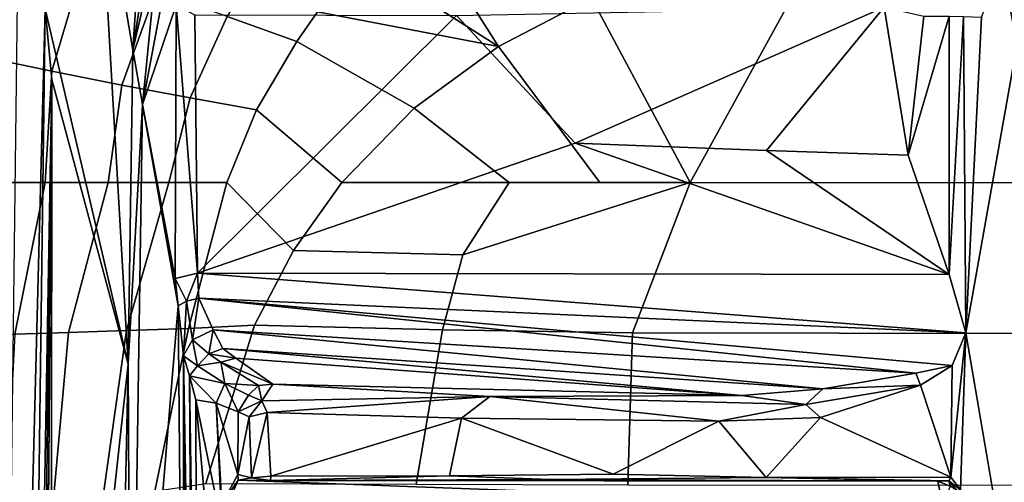
# Model space of a CAD drawing. Units: inches. Extents: x -50 to 95, y -107 to 53.
# Drawn here: x -9 to -4, y 1 to 3 of the extents above; entities that cross this region are included whole.
import ezdxf

# ---------------------------------------------------------------- set-up
doc = ezdxf.new("R2010")
doc.units = ezdxf.units.IN
doc.header["$MEASUREMENT"] = 0
for name, color, linetype in [('SEAT-BASE', 5, 'Continuous'), ('SEAT-FABRIC', 5, 'Continuous'), ('SEAT-FRAME', 5, 'Continuous')]:
    doc.layers.add(name, color=color, linetype=linetype)

# ---------------------------------------------------------------- blocks, each defined once
blk = doc.blocks.new('1VERUS_ASUSP_SYNTLTLIMANG_ADJARMS_ADJSEAT_LUM_1T')
at = {"layer": 'SEAT-BASE'}
for points in [[(-1.9262, -0.6626, 6.3614), (-2.063, -0.6573, 4.6526), (-10.6176, -7.0684, 3.3006), (-11.1538, -7.4879, 3.7114)], [(-10.6176, -7.0684, 3.3006), (-2.063, -0.6573, 4.6526), (-2.0458, -0.6567, 4.6016), (-10.6005, -7.0678, 3.2497)], [(-2.0099, -0.6887, 4.5552), (-10.5287, -7.0663, 3.2069), (-10.6005, -7.0678, 3.2497), (-2.0458, -0.6567, 4.6016)], [(-1.9196, -0.6978, 6.4342), (-1.9262, -0.6626, 6.3614), (-11.1538, -7.4879, 3.7114), (-11.1474, -7.5234, 3.7894)], [(-1.8813, -0.7597, 6.4698), (-1.9196, -0.6978, 6.4342), (-11.1474, -7.5234, 3.7894), (-11.1113, -7.6077, 3.8188)], [(-2.0099, -0.6887, 4.5552), (-1.9863, -0.7172, 4.5405), (-10.4021, -7.0258, 3.2151), (-10.5287, -7.0663, 3.2069)], [(-9.8993, -7.7179, 3.2151), (-10.4021, -7.0258, 3.2151), (-1.9863, -0.7172, 4.5405), (-1.2959, -1.6674, 4.5405)], [(-1.8813, -0.7597, 6.4698), (-11.1113, -7.6077, 3.8188), (-10.8902, -7.9121, 3.8188), (-1.5925, -1.1571, 6.4973)], [(-10.669, -8.2165, 3.8188), (-1.3038, -1.5544, 6.4698), (-1.5925, -1.1571, 6.4973), (-10.8902, -7.9121, 3.8188)], [(-1.2568, -1.61, 6.4342), (-1.3038, -1.5544, 6.4698), (-10.669, -8.2165, 3.8188), (-10.5999, -8.277, 3.7894)], [(-10.5768, -8.2985, 3.7114), (-1.2254, -1.6272, 6.3614), (-1.2568, -1.61, 6.4342), (-10.5999, -8.277, 3.7894)], [(-10.5768, -8.2985, 3.7114), (-10.0035, -7.9137, 3.3006), (-1.2626, -1.7589, 4.6526), (-1.2254, -1.6272, 6.3614)], [(-9.9712, -7.8279, 3.2079), (-9.8993, -7.7179, 3.2151), (-1.2959, -1.6674, 4.5405), (-1.2761, -1.6987, 4.5552)], [(-1.2568, -1.7428, 4.6016), (-9.9976, -7.8976, 3.2497), (-9.9712, -7.8279, 3.2079), (-1.2761, -1.6987, 4.5552)], [(-9.9976, -7.8976, 3.2497), (-1.2568, -1.7428, 4.6016), (-1.2626, -1.7589, 4.6526), (-10.0035, -7.9137, 3.3006)]]:
    blk.add_3dface(points, dxfattribs=at)
at = {"layer": 'SEAT-FABRIC'}
for points in [[(-4.3765, -2.8775, 16.9842), (-4.2476, -3.5912, 17.0445), (-4.0883, -4.302, 17.1136), (-2.6238, -4.0135, 17.309)], [(-2.6238, -4.0135, 17.309), (-4.0883, -4.302, 17.1136), (-3.9, -5.0092, 17.1925), (-2.6243, -5.7087, 17.4325)], [(-1.9047, -5.9851, 17.5626), (-1.9015, -4.0074, 17.3953), (-2.6238, -4.0135, 17.309), (-2.6243, -5.7087, 17.4325)], [(-1.9047, -5.9851, 17.5626), (-1.1779, -6.0072, 17.6688), (-1.1769, -4.0073, 17.4944), (-1.9015, -4.0074, 17.3953)], [(-2.6243, -5.7087, 17.4325), (-3.9, -5.0092, 17.1925), (-3.6859, -5.7086, 17.2805), (-3.5086, -6.1804, 17.3504)], [(-2.6243, -5.7087, 17.4325), (-3.5086, -6.1804, 17.3504), (-3.2756, -6.6248, 17.4338), (-2.6245, -6.1412, 17.4775)], [(-2.6246, -6.5737, 17.5225), (-2.2793, -6.7961, 17.602), (-2.6243, -5.7087, 17.4325), (-2.6245, -6.1412, 17.4775)], [(-1.9202, -6.8931, 17.6677), (-1.9047, -5.9851, 17.5626), (-2.6243, -5.7087, 17.4325), (-2.2793, -6.7961, 17.602)], [(-1.1779, -6.0072, 17.6688), (-1.9047, -5.9851, 17.5626), (-1.9202, -6.8931, 17.6677), (-1.1804, -7.0185, 17.7912)], [(-2.6246, -6.5737, 17.5225), (-2.6245, -6.1412, 17.4775), (-3.2756, -6.6248, 17.4338), (-2.9812, -7.0281, 17.5307)], [(-3.5086, -6.1804, 17.3504), (-4.0421, -6.8918, 17.2961), (-3.927, -7.0381, 17.3416), (-3.2756, -6.6248, 17.4338)], [(-2.6246, -6.5737, 17.5225), (-2.9812, -7.0281, 17.5307), (-2.625, -7.3752, 17.637)], [(-2.6246, -6.5737, 17.5225), (-2.625, -7.3752, 17.637), (-2.2992, -7.6062, 17.7245), (-2.2793, -6.7961, 17.602)], [(-3.2756, -6.6248, 17.4338), (-3.927, -7.0381, 17.3416), (-3.8119, -7.1659, 17.3851), (-3.6946, -7.281, 17.4271)], [(-3.6946, -7.281, 17.4271), (-3.5722, -7.3886, 17.4686), (-3.4423, -7.4909, 17.5104), (-3.2756, -6.6248, 17.4338)], [(-3.2756, -6.6248, 17.4338), (-3.4423, -7.4909, 17.5104), (-3.2998, -7.5902, 17.5536), (-2.9812, -7.0281, 17.5307)], [(-2.2992, -7.6062, 17.7245), (-1.9423, -7.7918, 17.81), (-1.9202, -6.8931, 17.6677), (-2.2793, -6.7961, 17.602)], [(-1.1841, -8.0251, 17.9603), (-1.1804, -7.0185, 17.7912), (-1.9202, -6.8931, 17.6677), (-1.9423, -7.7918, 17.81)], [(-3.2998, -7.5902, 17.5536), (-2.9731, -7.7827, 17.6451), (-2.625, -7.3752, 17.637), (-2.9812, -7.0281, 17.5307)], [(-2.9731, -7.7827, 17.6451), (-2.6254, -7.9239, 17.7316), (-2.2992, -7.6062, 17.7245), (-2.625, -7.3752, 17.637)], [(-3.4192, -7.9232, 17.5611), (-3.2998, -7.5902, 17.5536), (-3.4423, -7.4909, 17.5104), (-3.5955, -7.823, 17.5082)], [(-3.2998, -7.5902, 17.5536), (-3.4192, -7.9232, 17.5611), (-3.0295, -8.1001, 17.6657), (-2.9731, -7.7827, 17.6451)], [(-2.2992, -7.6062, 17.7245), (-2.6254, -7.9239, 17.7316), (-1.9261, -8.1077, 17.875), (-1.9423, -7.7918, 17.81)], [(-2.9731, -7.7827, 17.6451), (-3.0295, -8.1001, 17.6657), (-2.6255, -8.2024, 17.7622), (-2.6254, -7.9239, 17.7316)], [(-1.1841, -8.0251, 17.9603), (-1.9423, -7.7918, 17.81), (-1.9261, -8.1077, 17.875), (-1.1478, -8.2691, 18.0116)], [(-3.5415, -8.264, 17.5298), (-3.0909, -8.4269, 17.6385), (-3.0295, -8.1001, 17.6657), (-3.4192, -7.9232, 17.5611)], [(-2.6255, -8.2024, 17.7622), (-1.916, -8.4045, 17.9047), (-1.9261, -8.1077, 17.875), (-2.6254, -7.9239, 17.7316)], [(-3.0909, -8.4269, 17.6385), (-2.6254, -8.4928, 17.7436), (-2.6255, -8.2024, 17.7622), (-3.0295, -8.1001, 17.6657)], [(-1.1468, -8.5125, 18.024), (-1.1478, -8.2691, 18.0116), (-1.9261, -8.1077, 17.875), (-1.916, -8.4045, 17.9047)], [(-2.6255, -8.2024, 17.7622), (-2.6254, -8.4928, 17.7436), (-1.9065, -8.6825, 17.8511), (-1.916, -8.4045, 17.9047)], [(-3.5415, -8.264, 17.5298), (-3.666, -8.6113, 17.4395), (-3.1576, -8.762, 17.5481), (-3.0909, -8.4269, 17.6385)], [(-3.0909, -8.4269, 17.6385), (-3.1576, -8.762, 17.5481), (-2.6251, -8.794, 17.6646), (-2.6254, -8.4928, 17.7436)], [(-1.1468, -8.5125, 18.024), (-1.916, -8.4045, 17.9047), (-1.9065, -8.6825, 17.8511), (-1.1456, -8.7511, 17.9615)], [(-2.6251, -8.794, 17.6646), (-1.8994, -8.9378, 17.7449), (-1.9065, -8.6825, 17.8511), (-2.6254, -8.4928, 17.7436)], [(-3.7875, -8.9507, 17.2693), (-3.2264, -9.0911, 17.3772), (-3.1576, -8.762, 17.5481), (-3.666, -8.6113, 17.4395)], [(-1.1445, -8.9768, 17.8525), (-1.1456, -8.7511, 17.9615), (-1.9065, -8.6825, 17.8511), (-1.8994, -8.9378, 17.7449)], [(-3.2264, -9.0911, 17.3772), (-2.6246, -9.0974, 17.5133), (-2.6251, -8.794, 17.6646), (-3.1576, -8.762, 17.5481)], [(-2.6251, -8.794, 17.6646), (-2.6246, -9.0974, 17.5133), (-1.895, -9.1673, 17.5985), (-1.8994, -8.9378, 17.7449)]]:
    blk.add_3dface(points, dxfattribs=at)
at = {"layer": 'SEAT-FRAME'}
for points in [[(-0.1059, -4.0831, 13.6598), (-1.9061, -4.3906, 13.6569), (-4.3147, -3.9633, 13.6477)], [(-1.9061, -4.3906, 13.6569), (-3.417, -4.316, 13.6497), (-4.3147, -3.9633, 13.6477)], [(-3.417, -4.316, 13.6497), (-1.9061, -4.3906, 13.6569), (-3.4194, -4.4019, 13.6701)], [(-3.4215, -4.4703, 13.7261), (-3.4194, -4.4019, 13.6701), (-2.1843, -4.4702, 13.6899)], [(-3.4194, -4.4019, 13.6701), (-1.9061, -4.3906, 13.6569), (-2.1843, -4.4702, 13.6899)], [(-2.1843, -4.4702, 13.6899), (-1.9061, -4.3906, 13.6569), (-2.1917, -8.0644, 15.235)], [(-2.1917, -8.0644, 15.235), (-1.9061, -4.3906, 13.6569), (-2.071, -8.0581, 15.231)], [(-1.9061, -4.3906, 13.6569), (-1.7486, -4.4564, 13.6664), (-2.071, -8.0581, 15.231)], [(-1.2147, -4.4615, 13.6621), (-1.7486, -4.4564, 13.6664), (-1.9061, -4.3906, 13.6569)], [(-1.1546, -4.4155, 13.6624), (-1.2147, -4.4615, 13.6621), (-1.9061, -4.3906, 13.6569)], [(-1.1971, -4.4713, 13.6886), (-1.2147, -4.4615, 13.6621), (-1.1546, -4.4155, 13.6624)], [(-1.1485, -4.4316, 13.6849), (-1.1971, -4.4713, 13.6886), (-1.1546, -4.4155, 13.6624)], [(-3.4219, -4.5919, 13.8363), (-3.4215, -4.4703, 13.7261), (-2.7558, -4.6667, 13.8177)], [(-2.7558, -4.6667, 13.8177), (-3.4215, -4.4703, 13.7261), (-2.1843, -4.4702, 13.6899)], [(-2.8126, -6.2582, 14.4508), (-2.1843, -4.4702, 13.6899), (-2.1917, -8.0644, 15.235)], [(-2.7774, -5.3443, 14.0694), (-2.1843, -4.4702, 13.6899), (-2.8126, -6.2582, 14.4508)], [(-2.7774, -5.3443, 14.0694), (-2.7558, -4.6667, 13.8177), (-2.1843, -4.4702, 13.6899)], [(-1.7124, -4.6302, 13.697), (-2.071, -8.0581, 15.231), (-1.7486, -4.4564, 13.6664)], [(-1.7486, -4.4564, 13.6664), (-1.2147, -4.4615, 13.6621), (-1.6556, -4.6069, 13.665)], [(-1.7124, -4.6302, 13.697), (-1.7486, -4.4564, 13.6664), (-1.6556, -4.6069, 13.665)], [(-1.5005, -5.0855, 13.6766), (-1.6556, -4.6069, 13.665), (-1.2147, -4.4615, 13.6621)], [(-1.2122, -5.3457, 13.6948), (-1.5005, -5.0855, 13.6766), (-1.2147, -4.4615, 13.6621)], [(-1.1971, -4.4713, 13.6886), (-1.2122, -5.3457, 13.6948), (-1.2147, -4.4615, 13.6621)], [(-1.1971, -4.4713, 13.6886), (-1.1956, -4.5249, 14.1552), (-1.2122, -5.3457, 13.6948)], [(-1.1971, -4.4713, 13.6886), (-1.1485, -4.4316, 13.6849), (-1.1708, -4.4652, 14.152)], [(-1.1971, -4.4713, 13.6886), (-1.1708, -4.4652, 14.152), (-1.1956, -4.5249, 14.1552)], [(-1.074, -4.5009, 14.3565), (-1.1956, -4.5249, 14.1552), (-1.1708, -4.4652, 14.152)], [(-1.074, -4.5009, 14.3565), (-1.0762, -7.9241, 14.3599), (-1.1997, -7.87, 14.1535)], [(-1.1997, -7.87, 14.1535), (-1.1956, -4.5249, 14.1552), (-1.074, -4.5009, 14.3565)], [(-1.2122, -5.3457, 13.6948), (-1.1956, -4.5249, 14.1552), (-1.2034, -6.3776, 13.7929)], [(-1.2034, -6.3776, 13.7929), (-1.1956, -4.5249, 14.1552), (-1.1981, -7.7152, 14.017)], [(-1.1981, -7.7152, 14.017), (-1.1956, -4.5249, 14.1552), (-1.1997, -7.87, 14.1535)], [(-3.464, -4.7801, 13.9501), (-3.4219, -4.5919, 13.8363), (-2.7558, -4.6667, 13.8177)], [(-1.6378, -5.074, 13.7716), (-1.7124, -4.6302, 13.697), (-1.6556, -4.6069, 13.665)], [(-1.562, -5.1547, 13.7077), (-1.6556, -4.6069, 13.665), (-1.5005, -5.0855, 13.6766)], [(-1.6378, -5.074, 13.7716), (-1.6556, -4.6069, 13.665), (-1.562, -5.1547, 13.7077)], [(-2.071, -8.0581, 15.231), (-1.7124, -4.6302, 13.697), (-1.9193, -7.9898, 15.1296)], [(-1.7124, -4.6302, 13.697), (-1.6378, -5.074, 13.7716), (-1.9193, -7.9898, 15.1296)], [(-2.7774, -5.3443, 14.0694), (-3.464, -4.7801, 13.9501), (-2.7558, -4.6667, 13.8177)], [(-2.8126, -6.2582, 14.4508), (-3.425, -6.8268, 14.6984), (-3.464, -4.7801, 13.9501)], [(-2.7774, -5.3443, 14.0694), (-2.8126, -6.2582, 14.4508), (-3.464, -4.7801, 13.9501)], [(-1.9193, -7.9898, 15.1296), (-1.6378, -5.074, 13.7716), (-1.8312, -7.9431, 15.0056)], [(-1.8312, -7.9431, 15.0056), (-1.6378, -5.074, 13.7716), (-1.6048, -5.4621, 13.7931)], [(-1.6048, -5.4621, 13.7931), (-1.6378, -5.074, 13.7716), (-1.562, -5.1547, 13.7077)], [(-1.5005, -5.0855, 13.6766), (-1.483, -5.5715, 13.7051), (-1.562, -5.1547, 13.7077)], [(-1.5005, -5.0855, 13.6766), (-1.2122, -5.3457, 13.6948), (-1.483, -5.5715, 13.7051)], [(-1.6048, -5.4621, 13.7931), (-1.562, -5.1547, 13.7077), (-1.6014, -6.666, 13.877)], [(-1.483, -5.5715, 13.7051), (-1.6014, -6.666, 13.877), (-1.562, -5.1547, 13.7077)], [(-1.2122, -5.3457, 13.6948), (-1.2293, -6.077, 13.7429), (-1.483, -5.5715, 13.7051)], [(-1.7848, -7.8819, 14.8561), (-1.8312, -7.9431, 15.0056), (-1.6048, -5.4621, 13.7931)], [(-1.7848, -7.8819, 14.8561), (-1.6048, -5.4621, 13.7931), (-1.6593, -7.7038, 14.0989)], [(-1.6593, -7.7038, 14.0989), (-1.6048, -5.4621, 13.7931), (-1.6014, -6.666, 13.877)], [(-1.6014, -6.666, 13.877), (-1.483, -5.5715, 13.7051), (-1.4964, -6.8022, 13.8308)], [(-1.2293, -6.077, 13.7429), (-1.4964, -6.8022, 13.8308), (-1.483, -5.5715, 13.7051)], [(-1.2212, -6.8597, 13.838), (-1.4964, -6.8022, 13.8308), (-1.2293, -6.077, 13.7429)], [(-2.8126, -6.2582, 14.4508), (-2.1917, -8.0644, 15.235), (-3.425, -6.8268, 14.6984)], [(-1.2034, -6.3776, 13.7929), (-1.1981, -7.7152, 14.017), (-1.2212, -6.8597, 13.838)], [(-1.58, -7.7576, 14.018), (-1.6593, -7.7038, 14.0989), (-1.6014, -6.666, 13.877)], [(-1.4964, -6.8022, 13.8308), (-1.5243, -7.7311, 13.9844), (-1.6014, -6.666, 13.877)], [(-1.58, -7.7576, 14.018), (-1.6014, -6.666, 13.877), (-1.5243, -7.7311, 13.9844)], [(-2.1917, -8.0644, 15.235), (-3.4267, -8.0773, 15.1545), (-3.425, -6.8268, 14.6984)], [(-1.2199, -7.7137, 13.9787), (-1.5243, -7.7311, 13.9844), (-1.4964, -6.8022, 13.8308)], [(-1.2199, -7.7137, 13.9787), (-1.4964, -6.8022, 13.8308), (-1.2212, -6.8597, 13.838)], [(-1.1981, -7.7152, 14.017), (-1.2199, -7.7137, 13.9787), (-1.2212, -6.8597, 13.838)], [(-1.7848, -7.8819, 14.8561), (-1.6593, -7.7038, 14.0989), (-1.7657, -7.9526, 14.8379)], [(-1.6593, -7.7038, 14.0989), (-1.6531, -7.7723, 14.131), (-1.7657, -7.9526, 14.8379)], [(-1.58, -7.7576, 14.018), (-1.6531, -7.7723, 14.131), (-1.6593, -7.7038, 14.0989)], [(-1.5243, -7.7311, 13.9844), (-1.2199, -7.7137, 13.9787), (-1.2107, -7.8059, 14.026)], [(-1.2199, -7.7137, 13.9787), (-1.1981, -7.7152, 14.017), (-1.2107, -7.8059, 14.026)], [(-1.2107, -7.8059, 14.026), (-1.1981, -7.7152, 14.017), (-1.1997, -7.87, 14.1535)], [(-1.6531, -7.7723, 14.131), (-1.58, -7.7576, 14.018), (-1.6068, -7.8214, 14.1055)], [(-1.58, -7.7576, 14.018), (-1.5277, -7.8703, 14.1029), (-1.6068, -7.8214, 14.1055)], [(-1.58, -7.7576, 14.018), (-1.5243, -7.7311, 13.9844), (-1.5028, -7.8177, 14.0226)], [(-1.58, -7.7576, 14.018), (-1.5028, -7.8177, 14.0226), (-1.5277, -7.8703, 14.1029)], [(-1.2107, -7.8059, 14.026), (-1.5028, -7.8177, 14.0226), (-1.5243, -7.7311, 13.9844)], [(-1.6632, -7.9335, 14.4657), (-1.7657, -7.9526, 14.8379), (-1.6531, -7.7723, 14.131)], [(-1.6632, -7.9335, 14.4657), (-1.6531, -7.7723, 14.131), (-1.6068, -7.8214, 14.1055)], [(-1.2107, -7.8059, 14.026), (-1.2276, -7.8719, 14.1123), (-1.5028, -7.8177, 14.0226)], [(-1.1997, -7.87, 14.1535), (-1.2276, -7.8719, 14.1123), (-1.2107, -7.8059, 14.026)], [(-1.6068, -7.8214, 14.1055), (-1.5277, -7.8703, 14.1029), (-1.6632, -7.9335, 14.4657)], [(-1.5028, -7.8177, 14.0226), (-1.2276, -7.8719, 14.1123), (-1.5277, -7.8703, 14.1029)], [(-1.8312, -7.9431, 15.0056), (-1.7848, -7.8819, 14.8561), (-1.8045, -8.0099, 15.0051)], [(-1.8045, -8.0099, 15.0051), (-1.7848, -7.8819, 14.8561), (-1.7657, -7.9526, 14.8379)], [(-1.6632, -7.9335, 14.4657), (-1.5277, -7.8703, 14.1029), (-1.568, -7.9763, 14.4333)], [(-1.568, -7.9763, 14.4333), (-1.5277, -7.8703, 14.1029), (-1.2276, -7.8719, 14.1123)], [(-1.2276, -7.8719, 14.1123), (-1.0853, -7.9481, 14.3715), (-1.568, -7.9763, 14.4333)], [(-1.2276, -7.8719, 14.1123), (-1.1997, -7.87, 14.1535), (-1.0853, -7.9481, 14.3715)], [(-1.0762, -7.9241, 14.3599), (-1.0853, -7.9481, 14.3715), (-1.1997, -7.87, 14.1535)], [(-1.8045, -8.0099, 15.0051), (-1.9193, -7.9898, 15.1296), (-1.8312, -7.9431, 15.0056)], [(-1.8045, -8.0099, 15.0051), (-1.7657, -7.9526, 14.8379), (-1.7474, -8.0645, 15.0047)], [(-1.7657, -7.9526, 14.8379), (-1.6632, -7.9335, 14.4657), (-1.7474, -8.0645, 15.0047)], [(-1.7, -8.1037, 15.0576), (-1.7474, -8.0645, 15.0047), (-1.6632, -7.9335, 14.4657)], [(-1.568, -7.9763, 14.4333), (-1.7, -8.1037, 15.0576), (-1.6632, -7.9335, 14.4657)], [(0.1118, -7.9221, 14.3865), (-1.584, -8.0725, 14.8453), (-0.9724, -7.9473, 14.3809)], [(0.1118, -7.9221, 14.3865), (0.8234, -8.0666, 15.126), (-1.584, -8.0725, 14.8453)], [(-1.584, -8.0725, 14.8453), (-1.568, -7.9763, 14.4333), (-0.9724, -7.9473, 14.3809)], [(-1.0853, -7.9481, 14.3715), (-0.9724, -7.9473, 14.3809), (-1.568, -7.9763, 14.4333)], [(-1.9193, -7.9898, 15.1296), (-1.8712, -8.0894, 15.1767), (-2.071, -8.0581, 15.231)], [(-1.8712, -8.0894, 15.1767), (-1.9193, -7.9898, 15.1296), (-1.8045, -8.0099, 15.0051)], [(-1.584, -8.0725, 14.8453), (-1.7, -8.1037, 15.0576), (-1.568, -7.9763, 14.4333)], [(-1.7474, -8.0645, 15.0047), (-1.8712, -8.0894, 15.1767), (-1.8045, -8.0099, 15.0051)], [(-2.1917, -8.0644, 15.235), (-3.4736, -8.1662, 15.2103), (-3.4267, -8.0773, 15.1545)], [(-2.1648, -8.1717, 15.3335), (-3.4736, -8.1662, 15.2103), (-2.1917, -8.0644, 15.235)], [(-2.0569, -8.1175, 15.2685), (-2.1917, -8.0644, 15.235), (-2.071, -8.0581, 15.231)], [(-2.1648, -8.1717, 15.3335), (-2.1917, -8.0644, 15.235), (-2.0569, -8.1175, 15.2685)], [(-1.8712, -8.0894, 15.1767), (-2.0569, -8.1175, 15.2685), (-2.071, -8.0581, 15.231)], [(-1.7962, -8.1311, 15.2577), (-2.0569, -8.1175, 15.2685), (-1.8712, -8.0894, 15.1767)], [(-1.8712, -8.0894, 15.1767), (-1.7474, -8.0645, 15.0047), (-1.7952, -8.1317, 15.2587)], [(-1.7952, -8.1317, 15.2587), (-1.7474, -8.0645, 15.0047), (-1.7, -8.1037, 15.0576)], [(0.9187, -8.1006, 15.4392), (-1.7952, -8.1317, 15.2587), (0.8236, -8.0875, 15.2763)], [(0.8236, -8.0875, 15.2763), (-1.7952, -8.1317, 15.2587), (-1.7, -8.1037, 15.0576)], [(0.8236, -8.0875, 15.2763), (-1.7, -8.1037, 15.0576), (0.8234, -8.0666, 15.126)], [(-1.7, -8.1037, 15.0576), (-1.584, -8.0725, 14.8453), (0.8234, -8.0666, 15.126)], [(-2.0569, -8.1175, 15.2685), (-2.0352, -8.1575, 15.319), (-2.1648, -8.1717, 15.3335)], [(-2.0349, -8.1579, 15.3195), (-2.0569, -8.1175, 15.2685), (-1.7962, -8.1311, 15.2577)], [(0.9122, -8.1306, 15.5313), (0.7089, -8.3829, 15.9163), (-2.0349, -8.1579, 15.3195)], [(0.9122, -8.1306, 15.5313), (-2.0349, -8.1579, 15.3195), (-1.7952, -8.1317, 15.2587)], [(0.9187, -8.1006, 15.4392), (0.9122, -8.1306, 15.5313), (-1.7952, -8.1317, 15.2587)], [(-3.4736, -8.1662, 15.2103), (-2.9976, -8.3276, 15.5745), (-3.8544, -8.1676, 15.2766)], [(-3.8544, -8.1676, 15.2766), (-2.9976, -8.3276, 15.5745), (-3.8021, -8.2477, 15.4387)], [(-2.9976, -8.3276, 15.5745), (-3.4736, -8.1662, 15.2103), (-2.1648, -8.1717, 15.3335)], [(-2.9976, -8.3276, 15.5745), (-2.0349, -8.1579, 15.3195), (0.7089, -8.3829, 15.9163)], [(-2.9976, -8.3276, 15.5745), (-2.1648, -8.1717, 15.3335), (-2.0349, -8.1579, 15.3195)], [(-3.2605, -8.3742, 15.6081), (-3.8619, -8.335, 15.5643), (-3.8258, -8.2862, 15.5235)], [(-3.2605, -8.3742, 15.6081), (-3.8258, -8.2862, 15.5235), (-3.8021, -8.2477, 15.4387)], [(-3.2605, -8.3742, 15.6081), (-3.8021, -8.2477, 15.4387), (-2.9976, -8.3276, 15.5745)], [(-1.756, -8.3962, 15.7235), (-3.2605, -8.3742, 15.6081), (-2.9976, -8.3276, 15.5745)], [(-2.9976, -8.3276, 15.5745), (0.7089, -8.3829, 15.9163), (-1.756, -8.3962, 15.7235)], [(-3.8619, -8.335, 15.5643), (-3.2605, -8.3742, 15.6081), (-4.2428, -8.5405, 15.5647)], [(-3.2605, -8.3742, 15.6081), (-1.756, -8.3962, 15.7235), (-4.2428, -8.5405, 15.5647)], [(-1.756, -8.3962, 15.7235), (-3.4556, -8.7938, 15.6551), (-4.2428, -8.5405, 15.5647)], [(-3.4556, -8.7938, 15.6551), (-1.756, -8.3962, 15.7235), (-3.1187, -8.7609, 15.6798)], [(-3.1187, -8.7609, 15.6798), (-1.756, -8.3962, 15.7235), (1.6202, -8.7645, 16.0457)], [(0.7089, -8.3829, 15.9163), (1.6224, -8.4689, 16.0228), (-1.756, -8.3962, 15.7235)], [(1.6202, -8.7645, 16.0457), (-1.756, -8.3962, 15.7235), (1.6224, -8.4689, 16.0228)], [(-3.491, -8.9263, 15.5827), (-3.4556, -8.7938, 15.6551), (6.2335, -9.0465, 16.3264)], [(4.9499, -8.904, 16.3066), (-3.4556, -8.7938, 15.6551), (-3.1187, -8.7609, 15.6798)], [(4.9499, -8.904, 16.3066), (6.2335, -9.0465, 16.3264), (-3.4556, -8.7938, 15.6551)], [(-3.1187, -8.7609, 15.6798), (3.4716, -8.8451, 16.1985), (4.9499, -8.904, 16.3066)], [(3.4225, -8.8122, 16.1909), (3.4716, -8.8451, 16.1985), (-3.1187, -8.7609, 15.6798)]]:
    blk.add_3dface(points, dxfattribs=at)
for points, invisible_edges in [([(-1.9061, -4.3906, 13.6569), (-0.1059, -4.0831, 13.6598), (-1.1546, -4.4155, 13.6624)], 2), ([(-1.2122, -5.3457, 13.6948), (-1.2034, -6.3776, 13.7929), (-1.2293, -6.077, 13.7429)], 2), ([(-1.2212, -6.8597, 13.838), (-1.2293, -6.077, 13.7429), (-1.2034, -6.3776, 13.7929)], 2), ([(1.6202, -8.7645, 16.0457), (3.4225, -8.8122, 16.1909), (-3.1187, -8.7609, 15.6798)], 1)]:
    blk.add_3dface(points, dxfattribs=dict(at, invisible_edges=invisible_edges))

msp = doc.modelspace()

# ---------------------------------------------------------------- block references
at = {"rotation": 270}
msp.add_blockref('1VERUS_ASUSP_SYNTLTLIMANG_ADJARMS_ADJSEAT_LUM_1T', (0, 0), dxfattribs=at)

doc.saveas('drawing.dxf')
